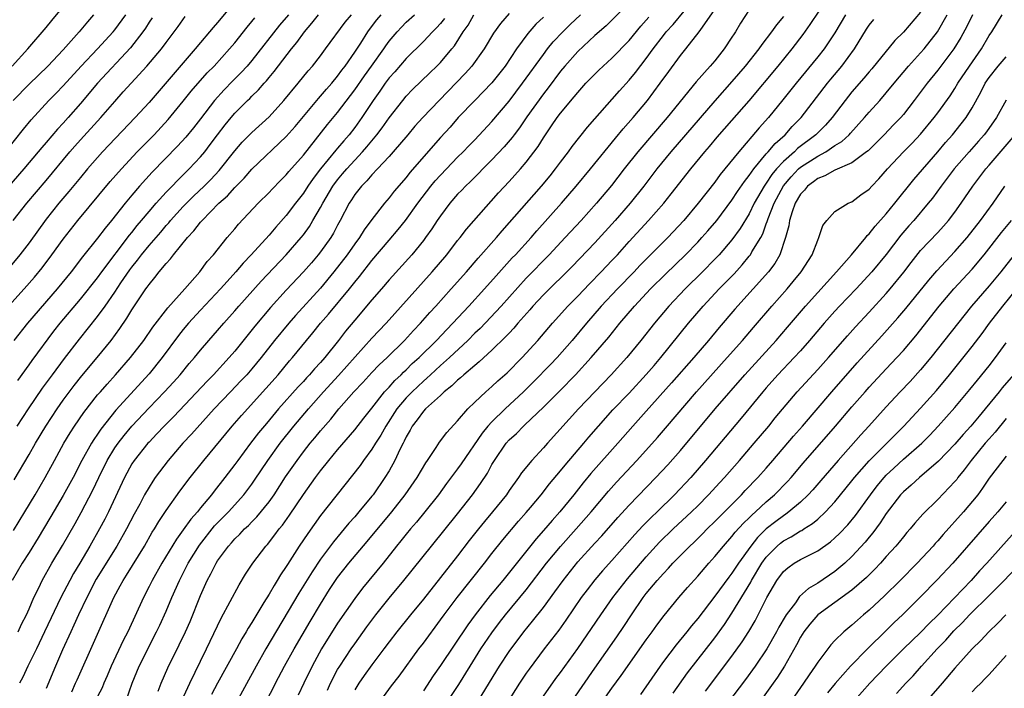
# Model space of a CAD drawing. Units: inches. Extents: x 2634000 to 2635365, y 1443000 to 1446000.
# Drawn here: x 2634858 to 2634973, y 1443426 to 1443504 of the extents above; entities that cross this region are included whole.
import ezdxf

# ---------------------------------------------------------------- set-up
doc = ezdxf.new("R2010")
doc.units = ezdxf.units.IN
doc.header["$MEASUREMENT"] = 0
doc.layers.add('LD26341443_2ft', color=207, linetype='Continuous')

msp = doc.modelspace()

# ---------------------------------------------------------------- linework, layer by layer
at = {"layer": 'LD26341443_2ft'}
for points, elevation in [([(2634883.39, 1443507), (2634881, 1443504.09), (2634880.48, 1443503.52), (2634880.06, 1443503), (2634879, 1443501.76), (2634878.37, 1443501), (2634873, 1443494.77), (2634871.4, 1443493), (2634867.59, 1443489), (2634867, 1443488.35), (2634865.82, 1443487), (2634865, 1443486.02), (2634863.64, 1443484.36), (2634862.48, 1443483), (2634861, 1443481.14), (2634859, 1443478.4), (2634857.94, 1443477), (2634856.61, 1443475.39)], 11262), ([(2634874.08, 1443426.08), (2634874.41, 1443427), (2634875.21, 1443428.79), (2634876.53, 1443431.47), (2634877.25, 1443433), (2634877.78, 1443434.22), (2634879, 1443437.23), (2634879.8, 1443439), (2634880.22, 1443439.78), (2634880.82, 1443441), (2634881, 1443441.28), (2634882.25, 1443443), (2634882.61, 1443443.39), (2634883, 1443443.84), (2634883.59, 1443444.41), (2634884.12, 1443445), (2634884.59, 1443445.41), (2634885, 1443445.85), (2634885.58, 1443446.42), (2634887, 1443448.17), (2634887.59, 1443449), (2634888.93, 1443451.07), (2634890.26, 1443453), (2634891, 1443453.98), (2634891.81, 1443455), (2634892.35, 1443455.65), (2634893, 1443456.45), (2634894.19, 1443457.81), (2634895.13, 1443459), (2634896.89, 1443461), (2634897.92, 1443462.08), (2634899, 1443463.26), (2634899.85, 1443464.15), (2634900.76, 1443465), (2634902.79, 1443467), (2634903.84, 1443468.16), (2634904.65, 1443469), (2634905.75, 1443470.25), (2634906.45, 1443471), (2634908.25, 1443473), (2634910.03, 1443475), (2634911.4, 1443476.6), (2634913.53, 1443479), (2634914.2, 1443479.8), (2634918.77, 1443485), (2634919.79, 1443486.21), (2634920.42, 1443487), (2634921, 1443487.8), (2634921.92, 1443489), (2634922.36, 1443489.64), (2634924.14, 1443491.86), (2634927.87, 1443496.13), (2634929, 1443497.35), (2634929.75, 1443498.25), (2634931, 1443499.87), (2634931.8, 1443501), (2634933, 1443502.59), (2634933.33, 1443503), (2634934.13, 1443503.87), (2634936.71, 1443507)], 11290), ([(2634886.81, 1443425.19), (2634887.5, 1443426.5), (2634887.75, 1443427), (2634888.82, 1443429), (2634889.94, 1443431), (2634891.79, 1443434.21), (2634893, 1443436.24), (2634894.07, 1443437.93), (2634894.75, 1443439), (2634895, 1443439.35), (2634896.3, 1443441), (2634898.45, 1443443.55), (2634901.31, 1443447), (2634902.89, 1443449), (2634904.26, 1443451), (2634905.28, 1443452.72), (2634905.49, 1443453), (2634906.5, 1443454.5), (2634906.89, 1443455.11), (2634907.73, 1443456.27), (2634909, 1443457.63), (2634910.19, 1443459), (2634911, 1443459.8), (2634912.28, 1443461), (2634913, 1443461.62), (2634913.7, 1443462.3), (2634914.77, 1443463.23), (2634916.53, 1443465), (2634918.35, 1443467), (2634920.05, 1443469), (2634921.84, 1443471), (2634923, 1443472.17), (2634924.39, 1443473.61), (2634925.76, 1443475), (2634927, 1443476.32), (2634927.63, 1443477), (2634929, 1443478.54), (2634931.27, 1443481), (2634933.04, 1443483), (2634933.92, 1443484.08), (2634936.2, 1443487), (2634937.82, 1443489), (2634938.38, 1443489.62), (2634939.29, 1443490.71), (2634941, 1443492.64), (2634943, 1443494.94), (2634946.38, 1443499), (2634948.01, 1443501), (2634949.31, 1443502.69), (2634950.14, 1443503.86), (2634952.23, 1443507)], 11298), ([(2634857.02, 1443499), (2634858.88, 1443501), (2634861, 1443503.49), (2634861.67, 1443504.33), (2634863, 1443505.91)], 11252), ([(2634929, 1443506.42), (2634927, 1443504.37), (2634926.31, 1443503.69), (2634925, 1443502.56), (2634923, 1443500.72), (2634921.5, 1443499), (2634921, 1443498.4), (2634919.55, 1443496.45), (2634919, 1443495.76), (2634917.08, 1443493.08), (2634916.21, 1443491.79), (2634915.58, 1443491), (2634915.34, 1443490.66), (2634914.43, 1443489.57), (2634913, 1443488.05), (2634911.94, 1443487), (2634911.48, 1443486.52), (2634911, 1443486.06), (2634910.48, 1443485.52), (2634909.9, 1443485), (2634909.47, 1443484.53), (2634909, 1443484.05), (2634908.1, 1443483), (2634907, 1443481.55), (2634906.62, 1443481), (2634905.99, 1443480.01), (2634905.26, 1443479), (2634905, 1443478.66), (2634903.64, 1443477), (2634901, 1443474.05), (2634900.11, 1443473), (2634899, 1443471.72), (2634897, 1443469.36), (2634895.93, 1443468.07), (2634895.11, 1443467), (2634893.5, 1443465), (2634893, 1443464.44), (2634892.3, 1443463.7), (2634891.72, 1443463), (2634891.36, 1443462.64), (2634891, 1443462.22), (2634890.41, 1443461.59), (2634888.12, 1443459), (2634886.69, 1443457.31), (2634885.78, 1443456.22), (2634884.83, 1443455), (2634883.34, 1443453), (2634883, 1443452.52), (2634881.85, 1443451), (2634880.58, 1443449.42), (2634880.28, 1443449), (2634879, 1443447.46), (2634878.64, 1443447), (2634877.87, 1443446.13), (2634877, 1443444.89), (2634876.19, 1443443.81), (2634874.48, 1443441), (2634873.35, 1443439), (2634873, 1443438.27), (2634872.34, 1443437), (2634870.51, 1443433), (2634870, 1443432), (2634868.59, 1443429), (2634868.13, 1443427.87), (2634867.74, 1443427), (2634867.54, 1443426.46), (2634867, 1443425.44)], 11286), ([(2634876.83, 1443425), (2634877.74, 1443427), (2634879, 1443429.59), (2634879.71, 1443431), (2634881.4, 1443434.6), (2634883.51, 1443438.49), (2634884.27, 1443439.73), (2634885.11, 1443441), (2634886.61, 1443443), (2634886.8, 1443443.2), (2634887.69, 1443444.3), (2634888.19, 1443445), (2634888.56, 1443445.44), (2634889.38, 1443446.62), (2634891, 1443449.02), (2634892.42, 1443451), (2634893, 1443451.78), (2634893.97, 1443453), (2634895, 1443454.22), (2634897, 1443456.55), (2634898.06, 1443457.94), (2634899, 1443459.1), (2634900.48, 1443461), (2634901, 1443461.55), (2634901.67, 1443462.33), (2634902.4, 1443463), (2634902.69, 1443463.31), (2634903, 1443463.58), (2634903.71, 1443464.29), (2634904.5, 1443465), (2634906.52, 1443467), (2634907.72, 1443468.28), (2634908.45, 1443469), (2634909.67, 1443470.33), (2634910.32, 1443471), (2634912.15, 1443473), (2634913.48, 1443474.52), (2634915.37, 1443476.63), (2634915.73, 1443477), (2634917.56, 1443479), (2634918.23, 1443479.77), (2634921.12, 1443483), (2634922.83, 1443485), (2634924.49, 1443487), (2634927.4, 1443490.6), (2634928.31, 1443491.69), (2634929.46, 1443493), (2634931.13, 1443495), (2634932.64, 1443497), (2634933.62, 1443498.38), (2634935, 1443500.24), (2634935.63, 1443501), (2634937.19, 1443503), (2634937.55, 1443503.55), (2634939, 1443505.62)], 11292), ([(2634943, 1443505.58), (2634941.99, 1443504.01), (2634941.42, 1443503), (2634941.25, 1443502.75), (2634941, 1443502.36), (2634940.1, 1443501), (2634939, 1443499.63), (2634938.46, 1443499), (2634936.82, 1443497.18), (2634933.44, 1443493), (2634930.02, 1443489), (2634928.42, 1443487), (2634926.93, 1443485.07), (2634925.21, 1443483), (2634923.41, 1443481), (2634921.55, 1443479), (2634919.67, 1443477), (2634917, 1443474.25), (2634914.07, 1443471), (2634911.61, 1443468.39), (2634911, 1443467.83), (2634910.18, 1443467), (2634908.05, 1443465), (2634907, 1443464.06), (2634905.85, 1443463), (2634905.42, 1443462.58), (2634905, 1443462.25), (2634903.68, 1443461), (2634903, 1443460.3), (2634901.92, 1443459), (2634900.61, 1443457), (2634900.04, 1443455.96), (2634899.41, 1443455), (2634899, 1443454.32), (2634898.02, 1443453), (2634897.61, 1443452.39), (2634896.74, 1443451.26), (2634893, 1443446.58), (2634891.51, 1443444.49), (2634890.53, 1443443), (2634889.15, 1443440.85), (2634889, 1443440.61), (2634888.35, 1443439.65), (2634887.96, 1443439), (2634887.58, 1443438.42), (2634887, 1443437.39), (2634886.41, 1443436.41), (2634885.33, 1443434.67), (2634885, 1443434.09), (2634884.57, 1443433.43), (2634884.34, 1443433), (2634883.83, 1443432.17), (2634883.21, 1443431), (2634880.99, 1443427.01), (2634880.3, 1443425.7)], 11294), ([(2634873.37, 1443504.63), (2634873, 1443504.11), (2634872.58, 1443503.42), (2634872.27, 1443503), (2634870.85, 1443501.15), (2634866.98, 1443497), (2634865, 1443494.63), (2634863.58, 1443493), (2634863, 1443492.36), (2634862.34, 1443491.66), (2634861, 1443490.08), (2634860.49, 1443489.51), (2634860.08, 1443489), (2634858.4, 1443487), (2634854.9, 1443483)], 11258), ([(2634856.24, 1443489), (2634858.35, 1443491.65), (2634859.25, 1443492.75), (2634861.33, 1443495), (2634862.17, 1443495.83), (2634863, 1443496.71), (2634865.1, 1443499), (2634867, 1443501), (2634868.81, 1443503), (2634869, 1443503.23), (2634870.29, 1443505)], 11256), ([(2634857, 1443471.44), (2634858.45, 1443473), (2634859.63, 1443474.37), (2634860.52, 1443475.48), (2634861.68, 1443477), (2634863, 1443478.8), (2634864.7, 1443481), (2634868.48, 1443485.52), (2634869.77, 1443487), (2634871.61, 1443489), (2634873.58, 1443491), (2634875.24, 1443492.76), (2634877, 1443494.9), (2634877.93, 1443496.07), (2634879.79, 1443498.21), (2634880.58, 1443499), (2634882.39, 1443501), (2634883, 1443501.72), (2634884.45, 1443503.55), (2634885, 1443504.21), (2634885.35, 1443504.65)], 11264), ([(2634907.46, 1443504.54), (2634907, 1443503.97), (2634906.54, 1443503.46), (2634906.08, 1443503), (2634905, 1443501.86), (2634903, 1443499.9), (2634901.66, 1443498.34), (2634901, 1443497.62), (2634900.53, 1443497), (2634899.91, 1443496.09), (2634899.13, 1443495), (2634897.84, 1443493), (2634897, 1443491.85), (2634896.34, 1443491), (2634895.71, 1443490.29), (2634895, 1443489.42), (2634894.8, 1443489.2), (2634893.02, 1443487), (2634892.13, 1443485.87), (2634891.54, 1443485), (2634891, 1443484.16), (2634890.07, 1443483), (2634889, 1443481.58), (2634887.78, 1443480.22), (2634887, 1443479.29), (2634884.93, 1443477), (2634883.98, 1443476.02), (2634883.14, 1443475), (2634882.11, 1443473.89), (2634881.34, 1443473), (2634879, 1443470.52), (2634877.61, 1443469), (2634877, 1443468.27), (2634876.44, 1443467.56), (2634874.55, 1443465), (2634873, 1443463.08), (2634869.14, 1443458.86), (2634867.37, 1443456.63), (2634867, 1443456.05), (2634866.56, 1443455.44), (2634866.3, 1443455), (2634865.18, 1443453), (2634864.14, 1443451), (2634863, 1443448.9), (2634861.55, 1443446.45), (2634860.67, 1443445), (2634860.05, 1443443.95), (2634859, 1443442.24), (2634858.21, 1443441), (2634857.05, 1443439)], 11276), ([(2634866.53, 1443505), (2634865.82, 1443504.18), (2634864.86, 1443503), (2634863, 1443500.88), (2634861.21, 1443499), (2634859, 1443496.89), (2634857.15, 1443495)], 11254), ([(2634857.16, 1443481), (2634858.74, 1443483), (2634861, 1443485.64), (2634863.78, 1443489), (2634864.34, 1443489.66), (2634865, 1443490.39), (2634867.38, 1443493), (2634869, 1443494.89), (2634869.98, 1443495.98), (2634870.9, 1443497), (2634872.76, 1443499), (2634874.45, 1443501), (2634875, 1443501.75), (2634875.95, 1443503), (2634876.38, 1443503.62), (2634877.23, 1443504.77)], 11260), ([(2634857.19, 1443444.81), (2634858.53, 1443447), (2634859.72, 1443449), (2634860.89, 1443451), (2634861.96, 1443453), (2634863.05, 1443455), (2634863.79, 1443456.21), (2634864.3, 1443457), (2634865.4, 1443458.6), (2634867, 1443460.63), (2634867.32, 1443461), (2634868.1, 1443461.9), (2634869.1, 1443463), (2634870.85, 1443465), (2634872.38, 1443467), (2634873.45, 1443468.55), (2634875.2, 1443470.8), (2634877.18, 1443473), (2634878.92, 1443475), (2634879.8, 1443476.2), (2634880.52, 1443477), (2634882.13, 1443479), (2634883, 1443480.02), (2634883.44, 1443480.56), (2634885.74, 1443483), (2634887, 1443484.27), (2634887.35, 1443484.65), (2634888.34, 1443485.66), (2634889, 1443486.3), (2634889.31, 1443486.69), (2634891, 1443488.61), (2634893.82, 1443492.18), (2634895, 1443493.59), (2634897, 1443496.25), (2634898.12, 1443497.88), (2634898.94, 1443499), (2634900.37, 1443501), (2634900.62, 1443501.38), (2634901, 1443501.9), (2634901.93, 1443503), (2634902.44, 1443503.56), (2634903, 1443504.13), (2634903.95, 1443505)], 11274), ([(2634889.26, 1443505), (2634888.23, 1443503.77), (2634885, 1443499.67), (2634884.43, 1443499), (2634883.75, 1443498.25), (2634882.75, 1443497.25), (2634881.76, 1443496.24), (2634880.65, 1443495), (2634879, 1443492.83), (2634878.19, 1443491.81), (2634877.29, 1443490.71), (2634876.33, 1443489.67), (2634873.36, 1443486.64), (2634871.9, 1443485), (2634871, 1443483.94), (2634870.21, 1443483), (2634868.63, 1443481), (2634867.89, 1443480.11), (2634867, 1443478.93), (2634865.25, 1443476.75), (2634863.9, 1443475), (2634862.28, 1443473), (2634858.84, 1443469), (2634857.21, 1443467)], 11266), ([(2634857.26, 1443450.74), (2634859, 1443453.67), (2634859.76, 1443455), (2634860.95, 1443457), (2634862.27, 1443459), (2634863, 1443460.04), (2634864.26, 1443461.74), (2634865.15, 1443462.85), (2634866.94, 1443465), (2634868.57, 1443467), (2634869.61, 1443468.39), (2634870.42, 1443469.58), (2634871, 1443470.58), (2634871.83, 1443471.83), (2634872.62, 1443473), (2634872.79, 1443473.21), (2634873, 1443473.54), (2634873.68, 1443474.32), (2634874.2, 1443475), (2634875, 1443475.96), (2634875.5, 1443476.5), (2634875.86, 1443477), (2634877.48, 1443479), (2634878.23, 1443479.77), (2634879, 1443480.8), (2634879.18, 1443481), (2634881.15, 1443483), (2634882.14, 1443483.86), (2634883, 1443484.84), (2634884.09, 1443485.91), (2634885, 1443486.98), (2634889, 1443490.77), (2634890.03, 1443491.97), (2634892.76, 1443495.24), (2634893, 1443495.48), (2634893.69, 1443496.31), (2634894.31, 1443497), (2634895, 1443497.83), (2634895.49, 1443498.51), (2634895.87, 1443499), (2634897, 1443500.62), (2634897.69, 1443501.69), (2634898.51, 1443503), (2634898.71, 1443503.29), (2634899.59, 1443504.41), (2634900.06, 1443505)], 11272), ([(2634857.63, 1443457), (2634858.94, 1443459), (2634860.58, 1443461.42), (2634861.73, 1443463), (2634863.13, 1443464.87), (2634864.87, 1443467.13), (2634867, 1443469.79), (2634867.88, 1443471), (2634869, 1443472.62), (2634869.71, 1443473.71), (2634870.76, 1443475.24), (2634871, 1443475.56), (2634871.65, 1443476.35), (2634872.13, 1443477), (2634873, 1443478.07), (2634874.36, 1443479.64), (2634875, 1443480.41), (2634875.29, 1443480.71), (2634875.51, 1443481), (2634877, 1443482.63), (2634878.18, 1443483.82), (2634879.43, 1443485), (2634880.21, 1443485.79), (2634881.18, 1443486.82), (2634883, 1443489.1), (2634883.88, 1443490.12), (2634885, 1443491.26), (2634887, 1443493.09), (2634888.71, 1443495), (2634890.39, 1443497), (2634891.56, 1443498.44), (2634892.06, 1443499), (2634893, 1443500.2), (2634893.6, 1443501), (2634895.89, 1443504.11), (2634896.63, 1443505)], 11270), ([(2634857.68, 1443462.32), (2634859, 1443464.13), (2634859.35, 1443464.65), (2634861.91, 1443468.09), (2634862.62, 1443469), (2634865, 1443471.82), (2634867, 1443474.31), (2634867.49, 1443475), (2634870.73, 1443479.27), (2634871, 1443479.58), (2634871.61, 1443480.39), (2634872.14, 1443481), (2634873, 1443482.04), (2634873.83, 1443483), (2634875, 1443484.28), (2634875.7, 1443485), (2634876.33, 1443485.67), (2634877, 1443486.31), (2634877.69, 1443487), (2634879, 1443488.42), (2634879.49, 1443489), (2634880.15, 1443489.85), (2634881, 1443491), (2634881.87, 1443492.13), (2634882.57, 1443493), (2634883, 1443493.51), (2634884.49, 1443495), (2634884.76, 1443495.24), (2634885, 1443495.5), (2634885.77, 1443496.23), (2634886.43, 1443497), (2634886.71, 1443497.29), (2634887, 1443497.67), (2634887.61, 1443498.39), (2634889.61, 1443501), (2634890.24, 1443501.76), (2634891.12, 1443503), (2634892, 1443504), (2634892.77, 1443505)], 11268), ([(2634857.72, 1443433), (2634858.12, 1443433.88), (2634858.69, 1443435), (2634859, 1443435.68), (2634859.57, 1443437), (2634860.13, 1443438.13), (2634860.54, 1443439), (2634861.67, 1443441), (2634862.91, 1443443.09), (2634864.37, 1443445.63), (2634865.08, 1443446.92), (2634866.46, 1443449.54), (2634867.14, 1443451), (2634868.12, 1443453), (2634869, 1443454.45), (2634869.38, 1443455), (2634870.08, 1443455.92), (2634870.99, 1443457.01), (2634873, 1443459.14), (2634874.81, 1443461), (2634875.86, 1443462.14), (2634876.63, 1443463), (2634877.7, 1443464.3), (2634878.32, 1443465), (2634879, 1443465.85), (2634879.98, 1443467), (2634881, 1443468.17), (2634881.71, 1443469), (2634883, 1443470.45), (2634883.47, 1443471), (2634886.08, 1443473.92), (2634889, 1443477), (2634890.74, 1443479), (2634891, 1443479.33), (2634891.7, 1443480.3), (2634892.12, 1443481), (2634893, 1443482.5), (2634893.26, 1443483), (2634894.44, 1443485), (2634895, 1443485.75), (2634895.58, 1443486.42), (2634896.06, 1443487), (2634897, 1443488.04), (2634897.91, 1443489), (2634898.42, 1443489.58), (2634899.57, 1443491), (2634900.19, 1443491.81), (2634901, 1443492.98), (2634902.59, 1443495), (2634903, 1443495.49), (2634903.74, 1443496.26), (2634905.77, 1443498.23), (2634906.58, 1443499), (2634907, 1443499.42), (2634908.34, 1443501), (2634908.64, 1443501.36), (2634909.66, 1443503), (2634910.21, 1443503.79), (2634910.89, 1443505)], 11278), ([(2634915, 1443505.13), (2634914.01, 1443503.99), (2634913.17, 1443502.83), (2634912.1, 1443501), (2634910.65, 1443499), (2634909.87, 1443498.13), (2634906.85, 1443495), (2634904.94, 1443493), (2634904.02, 1443491.98), (2634903.17, 1443491), (2634901.48, 1443489), (2634901, 1443488.46), (2634899.66, 1443487), (2634899, 1443486.3), (2634898.4, 1443485.6), (2634897.77, 1443485), (2634897, 1443484.02), (2634896.61, 1443483.39), (2634896.34, 1443483), (2634895.31, 1443481), (2634895, 1443480.46), (2634894.5, 1443479.5), (2634894.19, 1443479), (2634893, 1443477.33), (2634892.74, 1443477), (2634891.94, 1443476.06), (2634891, 1443474.98), (2634889, 1443472.85), (2634887.16, 1443470.84), (2634885.33, 1443468.67), (2634883, 1443465.76), (2634882.36, 1443465), (2634880.53, 1443463), (2634879.77, 1443462.23), (2634875.88, 1443458.12), (2634874.77, 1443457), (2634873.92, 1443456.08), (2634873, 1443455.14), (2634872.87, 1443455), (2634871.26, 1443453), (2634871, 1443452.6), (2634870.13, 1443451), (2634868.27, 1443447), (2634867.84, 1443446.16), (2634867.23, 1443445), (2634866.1, 1443443), (2634864.92, 1443441), (2634864.19, 1443439.81), (2634863.75, 1443439), (2634862.71, 1443437), (2634860.82, 1443433), (2634859.87, 1443431), (2634858.87, 1443429), (2634858.27, 1443427.73), (2634857.87, 1443427)], 11280), ([(2634919, 1443504.72), (2634918.12, 1443503.88), (2634917.19, 1443502.81), (2634915.87, 1443501), (2634914.56, 1443499), (2634913, 1443497.04), (2634911, 1443495), (2634909.07, 1443493), (2634908.11, 1443491.89), (2634907, 1443490.68), (2634903.43, 1443486.57), (2634903, 1443486.01), (2634901.6, 1443484.4), (2634901, 1443483.63), (2634900.45, 1443483), (2634899, 1443481.11), (2634898.1, 1443479.9), (2634897.55, 1443479), (2634897, 1443478.27), (2634896.11, 1443477), (2634894.57, 1443475), (2634893, 1443473.11), (2634890.09, 1443469.91), (2634889.29, 1443469), (2634887.65, 1443467), (2634886.08, 1443465), (2634885, 1443463.7), (2634884.39, 1443463), (2634883.72, 1443462.28), (2634882.49, 1443461), (2634880.6, 1443459), (2634877.95, 1443456.05), (2634876.96, 1443455), (2634875.22, 1443453), (2634873.73, 1443451), (2634873.43, 1443450.56), (2634873, 1443449.88), (2634872.49, 1443449), (2634871.91, 1443447.91), (2634871.26, 1443446.74), (2634870.37, 1443445), (2634869.26, 1443443), (2634866.85, 1443439.15), (2634865.73, 1443437), (2634864.78, 1443435), (2634864.23, 1443433.77), (2634863.86, 1443433), (2634862.9, 1443430.9), (2634862.07, 1443429), (2634861, 1443426.39)], 11282), ([(2634863.98, 1443426.01), (2634864.44, 1443427), (2634864.6, 1443427.4), (2634868.89, 1443437), (2634869.65, 1443438.35), (2634869.98, 1443439), (2634870.39, 1443439.61), (2634872.46, 1443443), (2634873.38, 1443444.62), (2634873.63, 1443445), (2634874.13, 1443445.87), (2634875, 1443447.15), (2634876.6, 1443449.4), (2634877.79, 1443451), (2634879.38, 1443453), (2634882.71, 1443457), (2634883.77, 1443458.23), (2634886.63, 1443461.37), (2634888.06, 1443463), (2634889.39, 1443464.61), (2634889.73, 1443465), (2634891.36, 1443467), (2634892.11, 1443467.89), (2634893, 1443469), (2634893.93, 1443470.07), (2634896.37, 1443473), (2634897, 1443473.79), (2634897.55, 1443474.45), (2634899, 1443476.32), (2634901, 1443478.69), (2634902.07, 1443479.93), (2634902.93, 1443481), (2634904.37, 1443483), (2634905.89, 1443485), (2634906.39, 1443485.61), (2634907, 1443486.29), (2634907.68, 1443487), (2634909, 1443488.36), (2634909.66, 1443489), (2634910.31, 1443489.69), (2634911, 1443490.39), (2634913, 1443492.55), (2634915, 1443494.92), (2634916.58, 1443497), (2634919, 1443500.36), (2634919.49, 1443501), (2634920.16, 1443501.84), (2634921.25, 1443503), (2634922.13, 1443503.87), (2634923.32, 1443505)], 11284), ([(2634870.35, 1443425), (2634871.02, 1443427), (2634871.83, 1443429), (2634873.88, 1443433), (2634874.24, 1443433.76), (2634875, 1443435.41), (2634875.67, 1443437), (2634876.55, 1443439), (2634877.57, 1443441), (2634878.88, 1443443.12), (2634880.65, 1443445.35), (2634882.26, 1443447), (2634884.07, 1443449), (2634885, 1443450.24), (2634885.31, 1443450.69), (2634886.85, 1443453), (2634888.3, 1443455), (2634889.9, 1443457), (2634891.59, 1443459), (2634893.35, 1443461), (2634895.11, 1443462.89), (2634899, 1443467.25), (2634900.65, 1443469), (2634906.03, 1443475), (2634907.72, 1443477), (2634909, 1443478.65), (2634909.29, 1443479), (2634910.03, 1443479.97), (2634913.78, 1443484.22), (2634915, 1443485.52), (2634916.34, 1443487), (2634917, 1443487.78), (2634918.38, 1443489.62), (2634919, 1443490.65), (2634919.23, 1443491), (2634919.96, 1443492.04), (2634920.61, 1443493), (2634921, 1443493.52), (2634922.59, 1443495.41), (2634923, 1443495.93), (2634923.97, 1443497), (2634925, 1443498.07), (2634925.47, 1443498.53), (2634925.97, 1443499), (2634927, 1443499.92), (2634929, 1443501.99), (2634930.35, 1443503.65), (2634931, 1443504.36), (2634931.29, 1443504.71)], 11288), ([(2634947, 1443504.79), (2634946.19, 1443503.81), (2634945.62, 1443503), (2634944.48, 1443501.52), (2634944.13, 1443501), (2634942.53, 1443499), (2634941, 1443497.21), (2634939, 1443494.94), (2634935.56, 1443491), (2634933.86, 1443489), (2634932.25, 1443487), (2634930.71, 1443485), (2634929.12, 1443483), (2634927.38, 1443481), (2634925, 1443478.39), (2634922.37, 1443475.63), (2634919, 1443472.3), (2634917.78, 1443471), (2634917.42, 1443470.58), (2634916.02, 1443469), (2634915.56, 1443468.44), (2634915, 1443467.86), (2634914.6, 1443467.4), (2634913, 1443465.85), (2634911.52, 1443464.48), (2634911, 1443464.09), (2634909.73, 1443463), (2634909.35, 1443462.65), (2634909, 1443462.37), (2634908.32, 1443461.68), (2634907.43, 1443461), (2634907, 1443460.59), (2634905.23, 1443459), (2634905, 1443458.75), (2634904.28, 1443457.72), (2634903.69, 1443457), (2634903.46, 1443456.54), (2634903, 1443455.76), (2634902.77, 1443455.23), (2634902.63, 1443455), (2634902.26, 1443454.26), (2634901.68, 1443453), (2634901, 1443451.79), (2634900.52, 1443451), (2634899.13, 1443449), (2634899, 1443448.84), (2634897.49, 1443447), (2634897, 1443446.42), (2634896.32, 1443445.68), (2634895.77, 1443445), (2634895.41, 1443444.59), (2634894.5, 1443443.5), (2634893, 1443441.47), (2634892.01, 1443439.99), (2634890.49, 1443437.51), (2634886.64, 1443431), (2634885.49, 1443429), (2634883, 1443424.45)], 11296), ([(2634954.25, 1443505), (2634953, 1443502.88), (2634951.74, 1443501), (2634951, 1443500.07), (2634948.49, 1443497), (2634946.94, 1443495.06), (2634945.26, 1443493), (2634944.19, 1443491.81), (2634941.79, 1443489), (2634939.64, 1443486.36), (2634939, 1443485.47), (2634937.07, 1443483), (2634935.38, 1443481), (2634933.51, 1443479), (2634930.27, 1443475.73), (2634929.59, 1443475), (2634927.64, 1443473), (2634925.76, 1443471), (2634924.02, 1443469), (2634922.36, 1443467), (2634920.61, 1443465), (2634919.82, 1443464.18), (2634917.85, 1443462.15), (2634916.67, 1443461), (2634914.54, 1443459), (2634913, 1443457.5), (2634912.53, 1443457), (2634911.84, 1443456.16), (2634909.41, 1443452.59), (2634909, 1443452.01), (2634907.71, 1443450.29), (2634906.77, 1443449), (2634905.19, 1443447), (2634904.2, 1443445.8), (2634903.5, 1443445), (2634903, 1443444.39), (2634902.39, 1443443.61), (2634901.88, 1443443), (2634900.3, 1443441), (2634897.91, 1443438.09), (2634897, 1443436.89), (2634895, 1443434.03), (2634893.11, 1443431), (2634892.02, 1443429), (2634891.04, 1443427), (2634890.4, 1443425.6)], 11300), ([(2634893.81, 1443426.19), (2634894.18, 1443427), (2634895, 1443428.59), (2634895.24, 1443429), (2634896.57, 1443431), (2634897, 1443431.61), (2634898.42, 1443433.58), (2634899.47, 1443435), (2634901, 1443436.91), (2634902.74, 1443439), (2634905.94, 1443443), (2634909, 1443446.76), (2634910.74, 1443449), (2634911.68, 1443450.32), (2634912.47, 1443451.53), (2634913, 1443452.51), (2634913.3, 1443453), (2634914.67, 1443455), (2634915, 1443455.38), (2634915.85, 1443456.15), (2634916.67, 1443457), (2634916.85, 1443457.15), (2634919, 1443459.21), (2634920.9, 1443461.1), (2634922.75, 1443463), (2634924.59, 1443465), (2634926.63, 1443467.37), (2634927.93, 1443469), (2634929.62, 1443471), (2634931.51, 1443473), (2634933.26, 1443474.74), (2634935.58, 1443477), (2634937, 1443478.47), (2634937.5, 1443479), (2634938.2, 1443479.8), (2634939.22, 1443481), (2634941, 1443483.36), (2634941.63, 1443484.37), (2634942.45, 1443485.55), (2634943, 1443486.22), (2634943.53, 1443487), (2634945, 1443488.75), (2634945.23, 1443489), (2634946.02, 1443489.98), (2634947.2, 1443491), (2634948.04, 1443491.96), (2634949.07, 1443493), (2634952.15, 1443497), (2634952.53, 1443497.47), (2634953.82, 1443499), (2634955.3, 1443501), (2634956.7, 1443503.3), (2634957, 1443503.76), (2634957.55, 1443504.45)], 11302), ([(2634963, 1443505.3), (2634961, 1443502.96), (2634960.01, 1443501.99), (2634957.32, 1443498.68), (2634957, 1443498.33), (2634956.4, 1443497.6), (2634955, 1443496), (2634954.2, 1443495), (2634952.69, 1443493), (2634951.9, 1443492.1), (2634950.8, 1443491), (2634948.63, 1443489.37), (2634948.28, 1443489), (2634947, 1443487.89), (2634946.18, 1443487), (2634945.65, 1443486.35), (2634945, 1443485.35), (2634944.75, 1443485), (2634943.6, 1443483), (2634943, 1443481.75), (2634941.96, 1443480.04), (2634941, 1443478.73), (2634939.49, 1443477), (2634939, 1443476.47), (2634937.56, 1443475), (2634935.54, 1443473), (2634933.64, 1443471), (2634931.95, 1443469), (2634930.38, 1443467), (2634928.72, 1443465), (2634926.89, 1443463), (2634923.08, 1443459), (2634919.47, 1443455), (2634919, 1443454.47), (2634917.64, 1443453), (2634916.46, 1443451.54), (2634916.11, 1443451), (2634915, 1443449.47), (2634914.69, 1443449), (2634913.07, 1443447), (2634912.13, 1443445.87), (2634911.43, 1443445), (2634910.36, 1443443.64), (2634909, 1443441.86), (2634905, 1443436.81), (2634903.5, 1443435), (2634901.89, 1443433), (2634901, 1443431.84), (2634900.39, 1443431), (2634899, 1443429.16), (2634898.09, 1443427.91), (2634897.47, 1443427), (2634897, 1443426.23)], 11304), ([(2634900.05, 1443425), (2634901.3, 1443426.7), (2634902.16, 1443427.84), (2634904.49, 1443431), (2634905, 1443431.66), (2634907, 1443434.39), (2634907.43, 1443435), (2634908.94, 1443437), (2634912.12, 1443441), (2634913, 1443442.15), (2634914.26, 1443443.74), (2634916.1, 1443445.9), (2634917, 1443446.91), (2634917.5, 1443447.5), (2634918.75, 1443449), (2634919.73, 1443450.27), (2634921, 1443451.78), (2634921.54, 1443452.46), (2634923.71, 1443455), (2634924.29, 1443455.71), (2634925.42, 1443457), (2634927.12, 1443458.88), (2634929, 1443460.85), (2634931, 1443463.01), (2634931.91, 1443464.09), (2634932.71, 1443465), (2634935.91, 1443469), (2634937.62, 1443471), (2634939.52, 1443473), (2634940.26, 1443473.74), (2634941.24, 1443474.76), (2634942.19, 1443475.81), (2634943, 1443476.81), (2634943.15, 1443477), (2634943.32, 1443477.32), (2634944.35, 1443479), (2634944.58, 1443479.42), (2634945, 1443480.58), (2634945.12, 1443480.88), (2634945.14, 1443481), (2634945.21, 1443481.21), (2634945.92, 1443483), (2634947, 1443485.02), (2634947.91, 1443486.09), (2634948.77, 1443487), (2634949, 1443487.2), (2634951, 1443488.5), (2634951.94, 1443489), (2634953, 1443489.72), (2634953.8, 1443490.2), (2634954.67, 1443491), (2634954.83, 1443491.17), (2634956.47, 1443493), (2634957, 1443493.63), (2634958.23, 1443495), (2634959, 1443495.89), (2634959.9, 1443497), (2634961.58, 1443499), (2634963, 1443500.53), (2634963.4, 1443501), (2634964.96, 1443503), (2634966.11, 1443505)], 11306), ([(2634969.04, 1443505), (2634968.38, 1443503.62), (2634967.68, 1443502.32), (2634966.88, 1443501), (2634965, 1443498.54), (2634963.75, 1443497), (2634962.27, 1443495), (2634961, 1443493.37), (2634960.68, 1443493), (2634959.86, 1443492.14), (2634958.75, 1443491), (2634956.87, 1443489.13), (2634956.71, 1443489), (2634955, 1443487.71), (2634953, 1443486.85), (2634951.82, 1443486.18), (2634951, 1443485.9), (2634950.51, 1443485.49), (2634949.81, 1443485), (2634949.46, 1443484.54), (2634949, 1443484.06), (2634948.38, 1443483), (2634948.01, 1443482.01), (2634947.71, 1443481), (2634947.62, 1443480.38), (2634947.26, 1443479), (2634946.59, 1443477), (2634946.01, 1443475.99), (2634945.26, 1443475), (2634943.49, 1443473), (2634941.35, 1443470.65), (2634939.5, 1443468.5), (2634938.25, 1443467), (2634936.55, 1443465), (2634933.96, 1443462.04), (2634931, 1443458.73), (2634929.42, 1443457), (2634927.67, 1443455), (2634924.54, 1443451.46), (2634923.63, 1443450.37), (2634922.55, 1443449), (2634920.93, 1443447), (2634920.02, 1443445.98), (2634919, 1443444.81), (2634918.14, 1443443.86), (2634914.26, 1443439), (2634912.78, 1443437.22), (2634911.03, 1443435), (2634910.18, 1443433.82), (2634907, 1443429.06), (2634906.15, 1443427.85), (2634905, 1443426.13)], 11308), ([(2634906.58, 1443423), (2634909.14, 1443426.86), (2634910.45, 1443429), (2634911.72, 1443431), (2634913, 1443432.89), (2634913.9, 1443434.1), (2634914.59, 1443435), (2634917, 1443437.9), (2634919.38, 1443441), (2634921, 1443442.97), (2634922.84, 1443445), (2634924.59, 1443447), (2634926.6, 1443449.4), (2634927.54, 1443450.46), (2634929.91, 1443453), (2634932.31, 1443455.69), (2634933.24, 1443456.76), (2634936.86, 1443461), (2634940.45, 1443465), (2634942.22, 1443467), (2634943.5, 1443468.5), (2634945.66, 1443471), (2634947.43, 1443473), (2634948.14, 1443473.86), (2634949.07, 1443475), (2634950.36, 1443477), (2634951, 1443478.71), (2634951.15, 1443479), (2634951.6, 1443480.4), (2634952.07, 1443481), (2634953, 1443482.03), (2634954.54, 1443483), (2634955, 1443483.18), (2634956.03, 1443483.97), (2634957, 1443484.65), (2634957.31, 1443485), (2634958.14, 1443485.86), (2634959.14, 1443487), (2634961.02, 1443489), (2634962, 1443490), (2634963, 1443491.07), (2634964.58, 1443493), (2634965, 1443493.55), (2634966.45, 1443495.55), (2634967, 1443496.4), (2634967.35, 1443497), (2634968.69, 1443499), (2634970.1, 1443501), (2634971, 1443502.57), (2634971.31, 1443503), (2634972.53, 1443505)], 11310), ([(2634911.45, 1443425), (2634913.87, 1443429), (2634915, 1443430.72), (2634916.71, 1443433), (2634917.75, 1443434.25), (2634919, 1443435.83), (2634920.35, 1443437.65), (2634921.3, 1443439), (2634923, 1443441.15), (2634925, 1443443.34), (2634925.8, 1443444.2), (2634927.68, 1443446.32), (2634929, 1443447.77), (2634932.13, 1443451), (2634933.51, 1443452.49), (2634935, 1443454.17), (2634939.05, 1443459), (2634942.5, 1443463), (2634946.14, 1443467), (2634947.47, 1443468.53), (2634949.57, 1443471), (2634951, 1443472.59), (2634953.21, 1443475), (2634954.93, 1443477), (2634956.61, 1443479), (2634956.77, 1443479.23), (2634957, 1443479.42), (2634957.69, 1443480.31), (2634959, 1443481.77), (2634960.01, 1443483), (2634962.22, 1443485.78), (2634965, 1443488.99), (2634965.91, 1443490.09), (2634966.74, 1443491), (2634967.75, 1443492.25), (2634968.31, 1443493), (2634969, 1443494.12), (2634970.03, 1443495.97), (2634970.55, 1443497), (2634971, 1443497.68), (2634972.05, 1443499), (2634973, 1443500.09)], 11312), ([(2634973, 1443495.01), (2634971.84, 1443493), (2634970.68, 1443491.32), (2634970.43, 1443491), (2634969.77, 1443490.23), (2634968.65, 1443489), (2634966.9, 1443487), (2634965.39, 1443485), (2634964.39, 1443483.61), (2634963.9, 1443483), (2634962.21, 1443481), (2634961.64, 1443480.36), (2634960.71, 1443479.29), (2634959, 1443477.03), (2634957.33, 1443475), (2634955.49, 1443473), (2634953.56, 1443471), (2634953, 1443470.4), (2634951.75, 1443469), (2634950.06, 1443467), (2634949, 1443465.8), (2634948.27, 1443465), (2634946.36, 1443463), (2634945, 1443461.47), (2634944.6, 1443461), (2634942.09, 1443457.91), (2634937.93, 1443453), (2634936.19, 1443451), (2634934.31, 1443449), (2634932.27, 1443447), (2634931.61, 1443446.39), (2634930.62, 1443445.38), (2634929.65, 1443444.35), (2634927, 1443441.33), (2634925.9, 1443440.1), (2634925, 1443439.06), (2634924.1, 1443437.9), (2634923.42, 1443437), (2634921.63, 1443434.37), (2634920.79, 1443433.21), (2634919.09, 1443431), (2634917.34, 1443428.66), (2634917, 1443428.18), (2634916.23, 1443427), (2634913.7, 1443423)], 11314), ([(2634919, 1443425.51), (2634920.46, 1443427.54), (2634921, 1443428.24), (2634923, 1443431.04), (2634925.72, 1443435), (2634927.12, 1443437), (2634928.81, 1443439.19), (2634931, 1443441.76), (2634932.55, 1443443.45), (2634934.15, 1443445), (2634936.29, 1443447), (2634937, 1443447.71), (2634938.28, 1443449), (2634939.57, 1443450.43), (2634940.11, 1443451), (2634941.87, 1443453), (2634943.6, 1443455), (2634945.29, 1443457), (2634946.05, 1443457.95), (2634948.61, 1443461), (2634951, 1443463.6), (2634952.26, 1443465), (2634954.46, 1443467.54), (2634955.41, 1443468.59), (2634957, 1443470.3), (2634959, 1443472.49), (2634959.44, 1443473), (2634961.05, 1443474.95), (2634961.9, 1443476.1), (2634963, 1443477.47), (2634965, 1443479.59), (2634965.67, 1443480.33), (2634966.25, 1443481), (2634967, 1443481.97), (2634967.75, 1443483), (2634969.11, 1443485), (2634970.62, 1443487), (2634971, 1443487.43), (2634974.04, 1443491)], 11316), ([(2634922.38, 1443425), (2634925, 1443428.77), (2634927.58, 1443432.42), (2634928.39, 1443433.61), (2634929.28, 1443435), (2634930.63, 1443437), (2634931, 1443437.47), (2634932.28, 1443439), (2634933, 1443439.81), (2634933.59, 1443440.41), (2634934.1, 1443441), (2634936.08, 1443443), (2634936.56, 1443443.44), (2634937.57, 1443444.43), (2634938.11, 1443445), (2634939, 1443445.86), (2634942.1, 1443449), (2634942.53, 1443449.47), (2634944.03, 1443451), (2634945, 1443452.1), (2634945.78, 1443453), (2634948.17, 1443455.83), (2634949.21, 1443457), (2634952.64, 1443461), (2634955.62, 1443464.38), (2634958.48, 1443467.52), (2634959.42, 1443468.58), (2634960.35, 1443469.65), (2634961.27, 1443470.73), (2634963.96, 1443474.04), (2634964.88, 1443475.12), (2634967, 1443477.36), (2634968.42, 1443479), (2634970, 1443481), (2634971.48, 1443483), (2634972.83, 1443485)], 11318), ([(2634925.99, 1443425), (2634927, 1443426.44), (2634928.08, 1443427.92), (2634931, 1443432.07), (2634931.7, 1443433), (2634932.23, 1443433.77), (2634933.1, 1443434.9), (2634934.81, 1443437), (2634935.82, 1443438.18), (2634937, 1443439.5), (2634938.29, 1443441), (2634939, 1443441.77), (2634940, 1443443), (2634941, 1443444.11), (2634941.39, 1443444.61), (2634942.34, 1443445.66), (2634943, 1443446.3), (2634943.34, 1443446.66), (2634943.73, 1443447), (2634945, 1443448.18), (2634945.97, 1443449), (2634947.48, 1443450.52), (2634947.91, 1443451), (2634949.32, 1443452.68), (2634953.09, 1443457), (2634955, 1443459.26), (2634956.52, 1443461), (2634957, 1443461.54), (2634959, 1443463.7), (2634960.24, 1443465), (2634961, 1443465.83), (2634962.45, 1443467.55), (2634965.18, 1443471), (2634966.86, 1443473), (2634969, 1443475.32), (2634970.4, 1443477), (2634972.43, 1443479.58), (2634973.59, 1443481)], 11320), ([(2634973.9, 1443477), (2634972.36, 1443475), (2634971, 1443473.37), (2634968.95, 1443471), (2634964.21, 1443465), (2634963, 1443463.55), (2634961.78, 1443462.22), (2634960.61, 1443461), (2634959, 1443459.25), (2634956.97, 1443457), (2634956.02, 1443455.98), (2634953.38, 1443453), (2634951.36, 1443450.64), (2634950.43, 1443449.57), (2634949.9, 1443449), (2634949, 1443448.14), (2634947.65, 1443447), (2634947.28, 1443446.72), (2634947, 1443446.55), (2634946.11, 1443445.89), (2634945, 1443445), (2634943.99, 1443444.01), (2634943.19, 1443443), (2634941.75, 1443441), (2634941, 1443439.84), (2634940.62, 1443439.38), (2634939, 1443437.15), (2634937, 1443434.57), (2634936.29, 1443433.71), (2634935.73, 1443433), (2634934.5, 1443431.5), (2634933, 1443429.54), (2634932.61, 1443429), (2634930.32, 1443425.68)], 11322), ([(2634934.15, 1443425.85), (2634935.8, 1443428.2), (2634939, 1443432.29), (2634940.14, 1443433.86), (2634941, 1443435.18), (2634943.19, 1443438.81), (2634943.27, 1443439), (2634944.47, 1443441), (2634945, 1443441.72), (2634946.27, 1443443), (2634946.66, 1443443.34), (2634947, 1443443.61), (2634947.92, 1443444.08), (2634949, 1443444.77), (2634949.16, 1443444.84), (2634949.39, 1443445), (2634950.38, 1443445.62), (2634951, 1443446.16), (2634951.91, 1443447), (2634953, 1443448.17), (2634955, 1443450.61), (2634955.3, 1443451), (2634957, 1443452.94), (2634961.06, 1443457), (2634963, 1443459.11), (2634964.84, 1443461.16), (2634966.37, 1443463), (2634969, 1443466.27), (2634970.18, 1443467.82), (2634971.05, 1443469), (2634972.59, 1443471), (2634974.22, 1443473)], 11324), ([(2634937.91, 1443426.09), (2634941, 1443430.18), (2634942.18, 1443431.82), (2634942.97, 1443433.03), (2634943.7, 1443434.3), (2634944.07, 1443435), (2634945.07, 1443437), (2634946.24, 1443439), (2634947, 1443440.03), (2634947.52, 1443440.48), (2634948.26, 1443441), (2634949, 1443441.44), (2634949.91, 1443441.91), (2634951, 1443442.45), (2634952.5, 1443443.5), (2634953, 1443443.95), (2634953.53, 1443444.47), (2634954.5, 1443445.5), (2634955.41, 1443446.59), (2634957.15, 1443449), (2634957.95, 1443450.05), (2634958.75, 1443451), (2634959, 1443451.27), (2634959.89, 1443452.11), (2634961, 1443453.13), (2634963.13, 1443455), (2634964.07, 1443455.93), (2634965.06, 1443457), (2634967, 1443459.18), (2634968.74, 1443461.26), (2634969.63, 1443462.37), (2634971, 1443464.04), (2634971.75, 1443465), (2634973, 1443466.7)], 11326), ([(2634973.85, 1443463), (2634972.53, 1443461.47), (2634972.17, 1443461), (2634970.55, 1443459), (2634969.83, 1443458.17), (2634968.86, 1443457), (2634967.96, 1443456.04), (2634967, 1443454.9), (2634965.1, 1443452.9), (2634962.86, 1443451), (2634961.89, 1443450.11), (2634961, 1443449.35), (2634960.67, 1443449), (2634959, 1443446.82), (2634958.29, 1443445.71), (2634957.44, 1443444.56), (2634957, 1443444.03), (2634956.54, 1443443.46), (2634955, 1443441.77), (2634954.17, 1443441), (2634953, 1443440.02), (2634951, 1443438.67), (2634949.93, 1443438.07), (2634948.89, 1443437.11), (2634948.4, 1443436.4), (2634947.34, 1443435), (2634947.2, 1443434.8), (2634946.47, 1443433.53), (2634946.2, 1443433), (2634945.05, 1443431), (2634943.69, 1443429), (2634942.57, 1443427.43), (2634939.13, 1443422.87)], 11328), ([(2634973, 1443457.87), (2634971.72, 1443456.28), (2634971, 1443455.51), (2634970.55, 1443455), (2634968.9, 1443453), (2634968.1, 1443451.9), (2634967.36, 1443451), (2634967.21, 1443450.79), (2634967, 1443450.53), (2634965, 1443448.42), (2634963.26, 1443446.74), (2634962.33, 1443445.67), (2634961.78, 1443445), (2634961.41, 1443444.59), (2634961, 1443444.1), (2634960.52, 1443443.48), (2634960.12, 1443443), (2634959, 1443441.77), (2634958.33, 1443441), (2634957.68, 1443440.32), (2634956.68, 1443439.32), (2634955, 1443437.88), (2634951.02, 1443435), (2634950.09, 1443433.91), (2634949.4, 1443433), (2634949, 1443432.38), (2634948.53, 1443431.47), (2634947.11, 1443429), (2634946.3, 1443427.7), (2634945.81, 1443427), (2634944.63, 1443425.37)], 11330), ([(2634973, 1443453.5), (2634972.58, 1443453), (2634971, 1443450.92), (2634970.24, 1443449.76), (2634969.66, 1443449), (2634967.99, 1443447), (2634965.64, 1443444.36), (2634965, 1443443.6), (2634964.71, 1443443.29), (2634964.46, 1443443), (2634962.6, 1443441), (2634960.61, 1443439), (2634958.79, 1443437.21), (2634957, 1443435.54), (2634956.34, 1443435), (2634955.63, 1443434.37), (2634955, 1443433.79), (2634954.05, 1443433), (2634953, 1443431.98), (2634952.52, 1443431.48), (2634951, 1443429.48), (2634950.7, 1443429), (2634950, 1443428), (2634949.36, 1443427), (2634947.94, 1443425)], 11332), ([(2634973, 1443448.16), (2634972.01, 1443447), (2634971, 1443445.88), (2634969.66, 1443444.34), (2634966.78, 1443441), (2634964.95, 1443439.05), (2634963, 1443437.08), (2634960.9, 1443435), (2634959.92, 1443434.08), (2634959, 1443433.14), (2634956.82, 1443431), (2634954.83, 1443429), (2634953.04, 1443426.96), (2634952.13, 1443425.87)], 11334), ([(2634973.68, 1443444.32), (2634970.73, 1443441), (2634969.89, 1443440.11), (2634968.89, 1443439), (2634965, 1443434.94), (2634964.01, 1443433.99), (2634963, 1443432.94), (2634960.99, 1443431.01), (2634958.99, 1443429), (2634957.07, 1443427), (2634955.3, 1443425)], 11336), ([(2634960.2, 1443425.8), (2634961.27, 1443427), (2634962.12, 1443427.88), (2634963.09, 1443429), (2634964.93, 1443431), (2634965.96, 1443432.04), (2634966.89, 1443433.11), (2634967.9, 1443434.1), (2634968.72, 1443435), (2634969, 1443435.28), (2634970.76, 1443437), (2634972.74, 1443439), (2634974.67, 1443441)], 11338), ([(2634972.95, 1443435), (2634972, 1443434), (2634970.97, 1443433), (2634970.03, 1443431.97), (2634969.03, 1443431), (2634967, 1443428.76), (2634965.51, 1443427), (2634961.54, 1443422.46)], 11340), ([(2634973, 1443430.24), (2634971, 1443428.01), (2634970.49, 1443427.51), (2634970.02, 1443427), (2634969.49, 1443426.51), (2634969, 1443426)], 11342)]:
    msp.add_lwpolyline(points, dxfattribs=dict(at, elevation=elevation))

doc.saveas('drawing.dxf')
